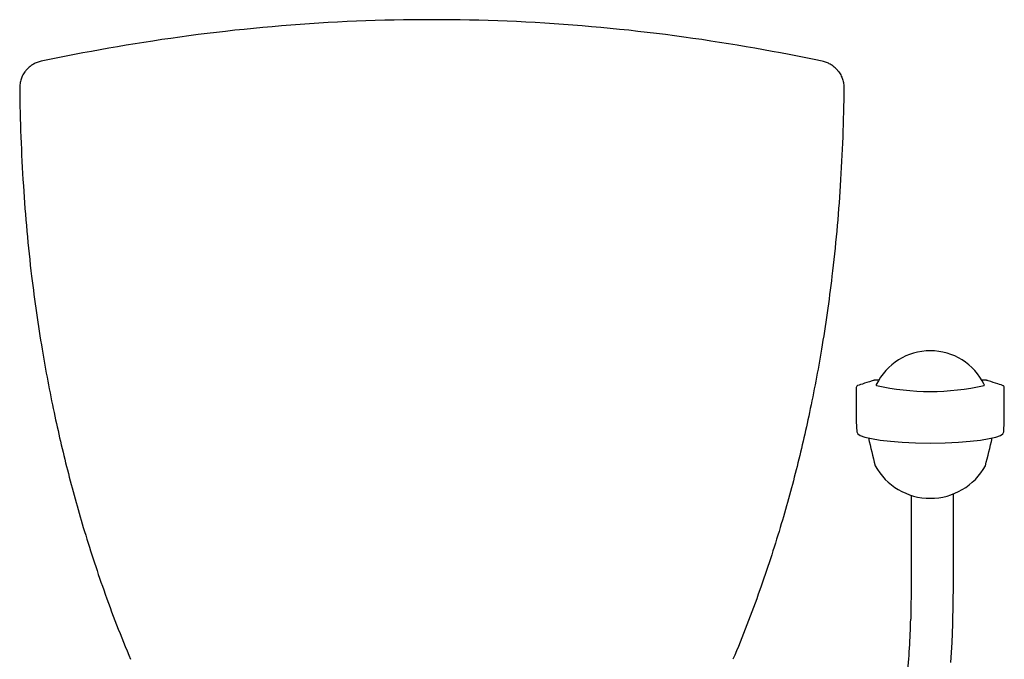
# Model space of a CAD drawing. Extents: x -14975 to -4602, y -34940 to -28146.
# Drawn here: x -13161 to -12677, y -31568 to -31252 of the extents above; entities that cross this region are included whole.
import ezdxf

# ---------------------------------------------------------------- set-up
doc = ezdxf.new("R2010")
doc.units = 0
doc.header["$LTSCALE"] = 75
doc.layers.get('0').update_dxf_attribs({"linetype": 'CONTINUOUS'})
doc.layers.add('06___PRT_ALL_SURFS', color=7, linetype='CONTINUOUS')

# ---------------------------------------------------------------- blocks, each defined once
blk = doc.blocks.new('TWO87-va-rvp485')
at = {"color": 7, "linetype": 'Continuous'}
for p, q in [((210.55, 679.31), (209.71, 679.05)), ((211.2, 679.52), (210.55, 679.31)), ((212.07, 679.81), (211.2, 679.52)), ((213.11, 680.15), (212.07, 679.81)), ((214.29, 680.54), (213.11, 680.15)), ((215.55, 680.96), (214.29, 680.54)), ((216.9, 681.41), (215.55, 680.96)), ((217.33, 681.55), (216.9, 681.41)), ((217.4, 681.57), (217.32, 681.55)), ((217.47, 681.59), (217.4, 681.57)), ((217.55, 681.6), (217.47, 681.59)), ((217.64, 681.6), (217.55, 681.6)), ((217.74, 681.61), (217.64, 681.6)), ((217.87, 681.62), (217.74, 681.61)), ((218.03, 681.63), (217.87, 681.62)), ((218.2, 681.63), (218.03, 681.63)), ((218.4, 681.64), (218.2, 681.63)), ((218.62, 681.65), (218.4, 681.64)), ((218.87, 681.65), (218.62, 681.65)), ((219.13, 681.66), (218.87, 681.65)), ((219.41, 681.66), (219.13, 681.66)), ((219.7, 681.67), (219.41, 681.66)), ((220.12, 681.68), (219.7, 681.67)), ((271.29, 681.67), (270.93, 681.68)), ((271.59, 681.66), (271.29, 681.67)), ((271.87, 681.66), (271.59, 681.66)), ((272.13, 681.65), (271.87, 681.66)), ((272.37, 681.65), (272.13, 681.65)), ((272.59, 681.64), (272.37, 681.65)), ((272.79, 681.63), (272.59, 681.64)), ((272.97, 681.63), (272.79, 681.63)), ((273.13, 681.62), (272.97, 681.63)), ((273.26, 681.61), (273.13, 681.62)), ((273.36, 681.6), (273.26, 681.61)), ((273.45, 681.6), (273.36, 681.6)), ((273.53, 681.59), (273.45, 681.6)), ((273.6, 681.57), (273.53, 681.59)), ((273.68, 681.55), (273.6, 681.57)), ((274, 681.44), (273.67, 681.55)), ((275.29, 681.01), (274, 681.44)), ((276.52, 680.6), (275.29, 681.01)), ((277.68, 680.22), (276.52, 680.6)), ((278.75, 679.87), (277.68, 680.22)), ((279.66, 679.57), (278.75, 679.87)), ((280.37, 679.34), (279.66, 679.57)), ((280.81, 679.2), (280.37, 679.34)), ((209.05, 678.11), (209.06, 678.07)), ((209.05, 678.11), (209.05, 661.33)), ((281.95, 675.81), (281.95, 678.11)), ((281.95, 661.33), (281.95, 675.81)), ((209.05, 661.33), (209.06, 661.26)), ((209.06, 661.26), (209.27, 656.22)), ((281.74, 656.24), (281.94, 661.26)), ((281.94, 661.26), (281.95, 661.33)), ((209.27, 656.22), (209.75, 655.27)), ((209.75, 655.27), (211.01, 654.47)), ((280.02, 654.48), (281.25, 655.27)), ((281.25, 655.27), (281.74, 656.24)), ((211.01, 654.47), (213.22, 653.67)), ((213.22, 653.67), (216.57, 652.88)), ((216.57, 652.88), (220.85, 652.18)), ((220.85, 652.18), (225.87, 651.59)), ((225.87, 651.59), (231.59, 651.13)), ((231.59, 651.13), (238.27, 650.81)), ((238.27, 650.81), (245.5, 650.71)), ((245.5, 650.71), (252.76, 650.81)), ((252.76, 650.81), (259.45, 651.13)), ((259.45, 651.13), (265.18, 651.6)), ((265.18, 651.6), (270.22, 652.18)), ((270.22, 652.18), (274.51, 652.9)), ((274.51, 652.9), (277.84, 653.69)), ((277.84, 653.69), (280.02, 654.48)), ((256.89, 602.79), (256.9, 625.66)), ((236.1, 624.95), (236.11, 603.55)), ((236.11, 603.55), (236.12, 582.58)), ((256.87, 581.13), (256.89, 602.79)), ((236.12, 582.58), (235.87, 564)), ((256.57, 561.9), (256.87, 581.13)), ((235.87, 564), (235.87, 563.91)), ((256.21, 552.39), (256.55, 561.5)), ((256.55, 561.5), (256.57, 561.9)), ((255.61, 542.63), (256.21, 552.39))]:
    blk.add_line(p, q, dxfattribs=at)
at = {"color": 2, "linetype": 'Continuous'}
for p, q in [((218.93, 679.56), (218.88, 679.37)), ((218.88, 679.37), (218.88, 679.37)), ((272.12, 679.37), (272.07, 679.56)), ((272.12, 679.37), (272.12, 679.37))]:
    blk.add_line(p, q, dxfattribs=at)
for p, q in [((280.81, 679.2), (281.24, 679.07)), ((281.95, 678.11), (281.95, 678.11)), ((218.33, 639.52), (218.36, 639.5)), ((272.67, 639.52), (272.64, 639.5))]:
    blk.add_line(p, q)
blk.add_arc((245.5, 666.64), 29.55, 25.9286, 154.0714, dxfattribs=at)
at = {"color": 2}
blk.add_arc((245.5, 794.88), 118.76, 257.0836, 282.9155, dxfattribs=at)
at = {"color": 7, "linetype": 'Continuous'}
for centre, start, end in [((3339.99, 1402.26), 193.47855, 193.73041), ((-2848.99, 1402.26), 346.26959, 346.52145)]:
    blk.add_arc(centre, 3213.5, start, end, dxfattribs=at)
blk.add_arc((245.5, 654.5), 31.01, 208.9268, 331.0732)
for points, knots in [([(209.71, 679.05), (209.53, 678.98), (209.19, 678.73), (209.06, 678.32), (209.05, 678.11)], [0.0412719, 0.0412719, 0.0412719, 0.0412719, 0.4985004, 1, 1, 1, 1]), ([(281.95, 678.11), (281.94, 678.32), (281.81, 678.75), (281.44, 679), (281.24, 679.07)], [0, 0, 0, 0, 0.501482, 1, 1, 1, 1]), ([(232.67, 525.29), (233.21, 528.66), (234.92, 541.47), (235.61, 554.4), (235.87, 563.91)], [0, 0, 0, 0, 0.263916, 1, 1, 1, 1])]:
    blk.add_open_spline(points, degree=3, knots=knots, dxfattribs=at)
at = {"color": 2, "linetype": 'Continuous'}
for points, knots in [([(218.88, 679.37), (218.88, 679.35), (218.89, 679.26), (218.92, 679.18), (218.95, 679.13)], [0, 0, 0, 0, 0.238323, 1, 1, 1, 1]), ([(272.05, 679.13), (272.06, 679.15), (272.1, 679.22), (272.12, 679.31), (272.12, 679.37)], [0, 0, 0, 0, 0.268655, 1, 1, 1, 1])]:
    blk.add_open_spline(points, degree=3, knots=knots, dxfattribs=at)
at = {"color": 7, "linetype": 'Continuous'}
blk.add_open_spline([(235.87, 563.91), (235.87, 563.91), (235.87, 563.91), (235.87, 563.91)], degree=3, dxfattribs=at)
at = {"layer": '06___PRT_ALL_SURFS', "color": 6, "linetype": 'Continuous'}
for p, q in [((-41.74, 858.36), (-46.37, 858.13)), ((-37.11, 858.56), (-41.74, 858.36)), ((-32.47, 858.74), (-37.11, 858.56)), ((-27.83, 858.9), (-32.47, 858.74)), ((-23.19, 859.03), (-27.83, 858.9)), ((-18.55, 859.14), (-23.19, 859.03)), ((-13.91, 859.22), (-18.55, 859.14)), ((-9.27, 859.28), (-13.91, 859.22)), ((-4.63, 859.32), (-9.27, 859.28)), ((0, 859.33), (-4.63, 859.32)), ((4.63, 859.32), (0, 859.33)), ((9.27, 859.28), (4.63, 859.32)), ((13.91, 859.22), (9.27, 859.28)), ((18.55, 859.14), (13.91, 859.22)), ((23.19, 859.03), (18.55, 859.14)), ((27.83, 858.9), (23.19, 859.03)), ((32.47, 858.74), (27.83, 858.9)), ((37.11, 858.56), (32.47, 858.74)), ((41.74, 858.36), (37.11, 858.56)), ((46.37, 858.13), (41.74, 858.36)), ((-101.53, 853.58), (-106.07, 853.06)), ((-96.98, 854.09), (-101.53, 853.58)), ((-92.41, 854.57), (-96.98, 854.09)), ((-87.84, 855.03), (-92.41, 854.57)), ((-83.25, 855.46), (-87.84, 855.03)), ((-78.66, 855.88), (-83.25, 855.46)), ((-74.06, 856.27), (-78.66, 855.88)), ((-69.46, 856.64), (-74.06, 856.27)), ((-64.85, 856.98), (-69.46, 856.64)), ((-60.24, 857.31), (-64.85, 856.98)), ((-55.62, 857.6), (-60.24, 857.31)), ((-50.99, 857.88), (-55.62, 857.6)), ((-46.37, 858.13), (-50.99, 857.88)), ((50.99, 857.88), (46.37, 858.13)), ((55.62, 857.6), (50.99, 857.88)), ((60.24, 857.31), (55.62, 857.6)), ((64.85, 856.98), (60.24, 857.31)), ((69.46, 856.64), (64.85, 856.98)), ((74.06, 856.27), (69.46, 856.64)), ((78.66, 855.88), (74.06, 856.27)), ((83.25, 855.46), (78.66, 855.88)), ((87.84, 855.03), (83.25, 855.46)), ((92.41, 854.57), (87.84, 855.03)), ((96.98, 854.09), (92.41, 854.57)), ((101.53, 853.58), (96.98, 854.09)), ((106.07, 853.06), (101.53, 853.58)), ((-137.37, 848.82), (-141.76, 848.15)), ((-132.96, 849.49), (-137.37, 848.82)), ((-128.53, 850.13), (-132.96, 849.49)), ((-124.07, 850.75), (-128.53, 850.13)), ((-119.6, 851.36), (-124.07, 850.75)), ((-115.11, 851.95), (-119.6, 851.36)), ((-110.6, 852.51), (-115.11, 851.95)), ((-106.07, 853.06), (-110.6, 852.51)), ((110.6, 852.51), (106.07, 853.06)), ((115.11, 851.95), (110.6, 852.51)), ((119.6, 851.36), (115.11, 851.95)), ((124.07, 850.75), (119.6, 851.36)), ((128.53, 850.13), (124.07, 850.75)), ((132.96, 849.49), (128.53, 850.13)), ((137.37, 848.82), (132.96, 849.49)), ((141.76, 848.15), (137.37, 848.82)), ((-167.58, 843.73), (-171.79, 842.94)), ((-163.35, 844.5), (-167.58, 843.73)), ((-159.08, 845.26), (-163.35, 844.5)), ((-154.79, 846.01), (-159.08, 845.26)), ((-150.47, 846.74), (-154.79, 846.01)), ((-146.13, 847.45), (-150.47, 846.74)), ((-141.76, 848.15), (-146.13, 847.45)), ((146.13, 847.45), (141.76, 848.15)), ((150.47, 846.74), (146.13, 847.45)), ((154.79, 846.01), (150.47, 846.74)), ((159.08, 845.26), (154.79, 846.01)), ((163.35, 844.5), (159.08, 845.26)), ((167.58, 843.73), (163.35, 844.5)), ((171.79, 842.94), (167.58, 843.73)), ((-188.3, 839.68), (-192.33, 838.84)), ((-184.22, 840.51), (-188.3, 839.68)), ((-180.11, 841.33), (-184.22, 840.51)), ((-175.97, 842.14), (-180.11, 841.33)), ((-171.79, 842.94), (-175.97, 842.14)), ((175.97, 842.14), (171.79, 842.94)), ((180.11, 841.33), (175.97, 842.14)), ((184.22, 840.51), (180.11, 841.33)), ((188.3, 839.68), (184.22, 840.51)), ((192.33, 838.84), (188.3, 839.68)), ((-199.89, 834.29), (-200.1, 834.03)), ((-199.59, 834.65), (-199.89, 834.29)), ((-199.27, 835), (-199.59, 834.65)), ((-198.94, 835.34), (-199.27, 835)), ((-198.59, 835.67), (-198.94, 835.34)), ((-198.23, 835.99), (-198.59, 835.67)), ((-197.85, 836.3), (-198.23, 835.99)), ((-197.46, 836.6), (-197.85, 836.3)), ((-197.05, 836.88), (-197.46, 836.6)), ((-196.63, 837.15), (-197.05, 836.88)), ((-196.19, 837.4), (-196.63, 837.15)), ((-195.75, 837.64), (-196.19, 837.4)), ((-195.29, 837.87), (-195.75, 837.64)), ((-194.82, 838.07), (-195.29, 837.87)), ((-194.33, 838.26), (-194.82, 838.07)), ((-193.84, 838.44), (-194.33, 838.26)), ((-193.34, 838.59), (-193.84, 838.44)), ((-192.83, 838.73), (-193.34, 838.59)), ((-192.33, 838.84), (-192.83, 838.73)), ((192.83, 838.73), (192.33, 838.84)), ((193.34, 838.59), (192.83, 838.73)), ((193.85, 838.43), (193.34, 838.59)), ((194.34, 838.26), (193.85, 838.43)), ((194.82, 838.07), (194.34, 838.26)), ((195.29, 837.86), (194.82, 838.07)), ((195.75, 837.64), (195.29, 837.86)), ((196.2, 837.4), (195.75, 837.64)), ((196.64, 837.14), (196.2, 837.4)), ((197.06, 836.87), (196.64, 837.14)), ((197.46, 836.59), (197.06, 836.87)), ((197.86, 836.29), (197.46, 836.59)), ((198.24, 835.99), (197.86, 836.29)), ((198.6, 835.67), (198.24, 835.99)), ((198.95, 835.33), (198.6, 835.67)), ((199.28, 834.99), (198.95, 835.33)), ((199.6, 834.64), (199.28, 834.99)), ((199.91, 834.28), (199.6, 834.64)), ((200.1, 834.03), (199.91, 834.28))]:
    blk.add_line(p, q, dxfattribs=at)
blk.add_arc((190.09, 826.34), 12.63, 37.5383, 38.6823, dxfattribs=at)
for points, knots in [([(-200.1, 834.03), (-200.59, 833.42), (-201.45, 832.13), (-202.34, 830.03), (-202.85, 827.85), (-202.95, 826.37), (-202.94, 825.63)], [0, 0, 0, 0, 0.259749, 0.510082, 0.755284, 1, 1, 1, 1]), ([(200.1, 834.03), (200.59, 833.42), (201.45, 832.13), (202.34, 830.03), (202.85, 827.85), (202.95, 826.37), (202.94, 825.63)], [0, 0, 0, 0, 0.259749, 0.510082, 0.755284, 1, 1, 1, 1]), ([(-202.94, 825.63), (-202.76, 809.58), (-201.64, 778.59), (-197.74, 735.64), (-192.42, 698.37), (-186.4, 666.57), (-179.6, 637.29), (-171.54, 608.11), (-161.39, 576.89), (-153.09, 555.41), (-148.33, 544.15)], [0, 0, 0, 0, 0.166897, 0.322285, 0.44823, 0.558183, 0.658795, 0.760649, 0.872927, 1, 1, 1, 1]), ([(202.94, 825.63), (202.76, 809.58), (201.64, 778.59), (197.74, 735.64), (192.42, 698.37), (186.4, 666.57), (179.6, 637.29), (171.54, 608.11), (161.39, 576.89), (153.09, 555.41), (148.33, 544.15)], [0, 0, 0, 0, 0.166897, 0.322285, 0.44823, 0.558183, 0.658795, 0.760649, 0.872927, 1, 1, 1, 1])]:
    blk.add_open_spline(points, degree=3, knots=knots, dxfattribs=at)

msp = doc.modelspace()

# ---------------------------------------------------------------- block references
msp.add_blockref('TWO87-va-rvp485', (-12958.46, -32111.71))

doc.saveas('drawing.dxf')
